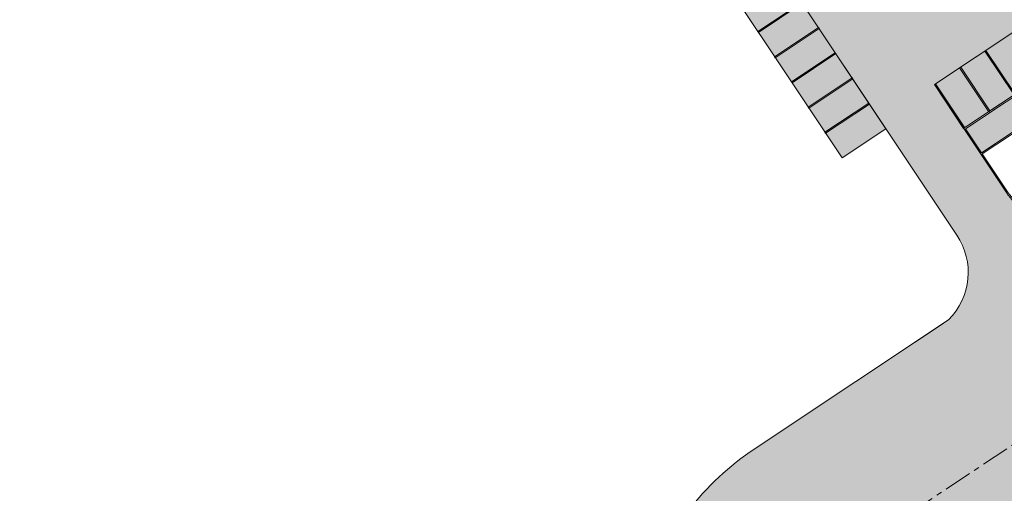
# Model space of a CAD drawing. Units: metres. Extents: x 547791 to 4213462, y 1086072 to 6580086.
# Drawn here: x 549443 to 549531, y 6577446 to 6577489 of the extents above; entities that cross this region are included whole.
import ezdxf

# ---------------------------------------------------------------- set-up
doc = ezdxf.new("R2010")
doc.units = ezdxf.units.M
doc.linetypes.add('2217_TL_05-Aaviku$0$CENTERX2', pattern=[4, 2.5, -0.5, 0.5, -0.5])
doc.layers.get('0').update_dxf_attribs({"lineweight": 0})
for name, color, linetype, lineweight in [('2217_TL_05-Aaviku$0$0_Toll_száma__100', 7, 'Continuous', 18), ('2217_TL_05-Aaviku$0$0_Toll_száma__200', 7, 'Continuous', 0), ('2217_TL_05-Aaviku$0$EXT teeservad', 1, 'Continuous', 0), ('2217_TL_05-Aaviku$0$EXT telg', 6, '2217_TL_05-Aaviku$0$CENTERX2', 0), ('2217_TL_05-Aaviku$0$G2010 Roadways.AC IFC_Toll_száma__200', 7, 'Continuous', 0)]:
    doc.layers.add(name, color=color, linetype=linetype, lineweight=lineweight)
doc.layers.add('2217_TL_05-Aaviku$0$G2010 Roadways.AC IFC', color=7, linetype='Continuous')
for name, color, linetype, lineweight, true_color in [('2217_TL_05-Aaviku$0$G2010 Roadways.AC IFC_Toll_száma__192', 7, 'Continuous', 0, 0xe1e1e1), ('2217_TL_05-Aaviku$0$G2010 Roadways.AC IFC_Toll_száma__193', 7, 'Continuous', 0, 0xd6d6d6), ('2217_TL_05-Aaviku$0$G2010 Roadways.AC IFC_Toll_száma__195', 7, 'Continuous', 0, 0xadadad), ('B_ESP_teed', 7, 'Continuous', 0, 0x050505)]:
    doc.layers.add(name, color=color, linetype=linetype, lineweight=lineweight, true_color=true_color)

# ---------------------------------------------------------------- blocks, each defined once
blk = doc.blocks.new('2217_TL_05-Aaviku$0$Födém_7_1', base_point=(644120, 367587))
at = {"layer": '2217_TL_05-Aaviku$0$G2010 Roadways.AC IFC_Toll_száma__192', "linetype": 'Continuous', "lineweight": 0, "true_color": 0xe8e8e8}
blk.add_hatch(color=254, dxfattribs=at).paths.add_polyline_path([(644120, 367587), (644120, 402727), (639420, 402727), (639420, 367587)])
at = {"layer": '2217_TL_05-Aaviku$0$G2010 Roadways.AC IFC_Toll_száma__200', "color": 7, "linetype": 'Continuous', "lineweight": 0, "flags": 128}
blk.add_lwpolyline([(644120, 367587), (644120, 402727), (639420, 402727), (639420, 367587)], close=True, dxfattribs=at)
blk = doc.blocks.new('2217_TL_05-Aaviku$0$Födém_8_1', base_point=(508050, 357087))
at = {"layer": '2217_TL_05-Aaviku$0$G2010 Roadways.AC IFC_Toll_száma__192', "linetype": 'Continuous', "lineweight": 0, "true_color": 0xe8e8e8}
blk.add_hatch(color=254, dxfattribs=at).paths.add_polyline_path([(508050, 357087), (640300, 357087), (640300, 361787), (508050, 361787)])
at = {"layer": '2217_TL_05-Aaviku$0$G2010 Roadways.AC IFC_Toll_száma__200', "color": 7, "linetype": 'Continuous', "lineweight": 0, "flags": 128}
blk.add_lwpolyline([(508050, 357087), (640300, 357087), (640300, 361787), (508050, 361787)], close=True, dxfattribs=at)
blk = doc.blocks.new('2217_TL_05-Aaviku$0$Födém_12_1', base_point=(639420, 367587))
at = {"layer": '2217_TL_05-Aaviku$0$G2010 Roadways.AC IFC_Toll_száma__193', "linetype": 'Continuous', "lineweight": 0, "true_color": 0xe0e0e0}
blk.add_hatch(color=254, dxfattribs=at).paths.add_polyline_path([(639420, 367587), (644120, 367587), (644120, 394567), (639420, 394567)])
at = {"layer": '2217_TL_05-Aaviku$0$G2010 Roadways.AC IFC_Toll_száma__200', "color": 7, "linetype": 'Continuous', "lineweight": 0, "flags": 128}
blk.add_lwpolyline([(639420, 367587), (644120, 367587), (644120, 394567), (639420, 394567)], close=True, dxfattribs=at)
blk = doc.blocks.new('2217_TL_05-Aaviku$0$Födém_238_1', base_point=(639420, 367567))
at = {"layer": '2217_TL_05-Aaviku$0$G2010 Roadways.AC IFC', "linetype": 'Continuous', "lineweight": 0, "true_color": 0xffffff}
blk.add_hatch(color=7, dxfattribs=at).paths.add_polyline_path([(639420, 367567), (644120, 367567), (644120, 367687), (639420, 367687)])
at = {"layer": '2217_TL_05-Aaviku$0$G2010 Roadways.AC IFC_Toll_száma__200', "color": 7, "linetype": 'Continuous', "lineweight": 0, "flags": 128}
blk.add_lwpolyline([(639420, 367567), (639420, 367687), (644120, 367687), (644120, 367567)], close=True, dxfattribs=at)
blk = doc.blocks.new('2217_TL_05-Aaviku$0$Födém_280_1', base_point=(626850, 361787))
at = {"layer": '2217_TL_05-Aaviku$0$G2010 Roadways.AC IFC', "linetype": 'Continuous', "lineweight": 0, "true_color": 0xffffff}
blk.add_hatch(color=7, dxfattribs=at).paths.add_polyline_path([(626850, 361787), (626750, 361787), (626750, 357087), (626850, 357087)])
at = {"layer": '2217_TL_05-Aaviku$0$G2010 Roadways.AC IFC_Toll_száma__200', "color": 7, "linetype": 'Continuous', "lineweight": 0, "flags": 128}
blk.add_lwpolyline([(626850, 361787), (626750, 361787), (626750, 357087), (626850, 357087)], close=True, dxfattribs=at)
blk = doc.blocks.new('2217_TL_05-Aaviku$0$Födém_281_1', base_point=(629450, 361787))
at = {"layer": '2217_TL_05-Aaviku$0$G2010 Roadways.AC IFC', "linetype": 'Continuous', "lineweight": 0, "true_color": 0xffffff}
blk.add_hatch(color=7, dxfattribs=at).paths.add_polyline_path([(629450, 361787), (629450, 357087), (629550, 357087), (629550, 361787)])
at = {"layer": '2217_TL_05-Aaviku$0$G2010 Roadways.AC IFC_Toll_száma__200', "color": 7, "linetype": 'Continuous', "lineweight": 0, "flags": 128}
blk.add_lwpolyline([(629450, 361787), (629450, 357087), (629550, 357087), (629550, 361787)], close=True, dxfattribs=at)
blk = doc.blocks.new('2217_TL_05-Aaviku$0$Födém_282_1', base_point=(632250, 361787))
at = {"layer": '2217_TL_05-Aaviku$0$G2010 Roadways.AC IFC', "linetype": 'Continuous', "lineweight": 0, "true_color": 0xffffff}
blk.add_hatch(color=7, dxfattribs=at).paths.add_polyline_path([(632250, 361787), (632150, 361787), (632150, 357087), (632250, 357087)])
at = {"layer": '2217_TL_05-Aaviku$0$G2010 Roadways.AC IFC_Toll_száma__200', "color": 7, "linetype": 'Continuous', "lineweight": 0, "flags": 128}
blk.add_lwpolyline([(632250, 361787), (632150, 361787), (632150, 357087), (632250, 357087)], close=True, dxfattribs=at)
blk = doc.blocks.new('2217_TL_05-Aaviku$0$Födém_283_1', base_point=(634850, 357087))
at = {"layer": '2217_TL_05-Aaviku$0$G2010 Roadways.AC IFC', "linetype": 'Continuous', "lineweight": 0, "true_color": 0xffffff}
blk.add_hatch(color=7, dxfattribs=at).paths.add_polyline_path([(634850, 357087), (634950, 357087), (634950, 361787), (634850, 361787)])
at = {"layer": '2217_TL_05-Aaviku$0$G2010 Roadways.AC IFC_Toll_száma__200', "color": 7, "linetype": 'Continuous', "lineweight": 0, "flags": 128}
blk.add_lwpolyline([(634850, 357087), (634950, 357087), (634950, 361787), (634850, 361787)], close=True, dxfattribs=at)
blk = doc.blocks.new('2217_TL_05-Aaviku$0$Födém_284_1', base_point=(637550, 361787))
at = {"layer": '2217_TL_05-Aaviku$0$G2010 Roadways.AC IFC', "linetype": 'Continuous', "lineweight": 0, "true_color": 0xffffff}
blk.add_hatch(color=7, dxfattribs=at).paths.add_polyline_path([(637550, 361787), (637550, 357087), (637650, 357087), (637650, 361787)])
at = {"layer": '2217_TL_05-Aaviku$0$G2010 Roadways.AC IFC_Toll_száma__200', "color": 7, "linetype": 'Continuous', "lineweight": 0, "flags": 128}
blk.add_lwpolyline([(637550, 361787), (637550, 357087), (637650, 357087), (637650, 361787)], close=True, dxfattribs=at)
blk = doc.blocks.new('2217_TL_05-Aaviku$0$Födém_339_1', base_point=(644120, 373087))
at = {"layer": '2217_TL_05-Aaviku$0$G2010 Roadways.AC IFC', "linetype": 'Continuous', "lineweight": 0, "true_color": 0xffffff}
blk.add_hatch(color=7, dxfattribs=at).paths.add_polyline_path([(644120, 373087), (639420, 373087), (639420, 372967), (644120, 372967)])
at = {"layer": '2217_TL_05-Aaviku$0$G2010 Roadways.AC IFC_Toll_száma__200', "color": 7, "linetype": 'Continuous', "lineweight": 0, "flags": 128}
blk.add_lwpolyline([(644120, 373087), (644120, 372967), (639420, 372967), (639420, 373087)], close=True, dxfattribs=at)
blk = doc.blocks.new('2217_TL_05-Aaviku$0$Födém_340_1', base_point=(644120, 370387))
at = {"layer": '2217_TL_05-Aaviku$0$G2010 Roadways.AC IFC', "linetype": 'Continuous', "lineweight": 0, "true_color": 0xffffff}
blk.add_hatch(color=7, dxfattribs=at).paths.add_polyline_path([(644120, 370387), (639420, 370387), (639420, 370267), (644120, 370267)])
at = {"layer": '2217_TL_05-Aaviku$0$G2010 Roadways.AC IFC_Toll_száma__200', "color": 7, "linetype": 'Continuous', "lineweight": 0, "flags": 128}
blk.add_lwpolyline([(644120, 370387), (644120, 370267), (639420, 370267), (639420, 370387)], close=True, dxfattribs=at)
blk = doc.blocks.new('2217_TL_05-Aaviku$0$_parklad')
at = {"layer": '2217_TL_05-Aaviku$0$G2010 Roadways.AC IFC_Toll_száma__192', "linetype": 'Continuous', "lineweight": 0, "true_color": 0xe1e1e1}
blk.add_hatch(color=254, dxfattribs=at).paths.add_polyline_path([(-15.335, 53.212), (-35.01, 40.181), (-37.368, 43.741), (-41.286, 41.145), (-40.182, 39.478), (-40.799, 39.069), (-38.137, 35.051), (-67.45, 15.635), (-66.025, 13.484), (-60.79, 16.952), (-59.412, 14.873), (-45.152, 24.318), (-40.913, 17.919), (-39.246, 19.023), (-43.647, 25.668), (-30.962, 34.069), (-33.187, 37.429), (-13.512, 50.461)])
at = {"layer": '2217_TL_05-Aaviku$0$G2010 Roadways.AC IFC_Toll_száma__195', "linetype": 'Continuous', "lineweight": 0, "true_color": 0xadadad}
h = blk.add_hatch(color=253, dxfattribs=at)
edge = h.paths.add_edge_path()
edge.add_line((-148.523, 127.354), (-68.244, 6.15))
edge.add_arc((-73.246, 2.836), 6, -45.00341, 33.51825, ccw=False)
edge.add_line((-69.004, -1.407), (-85.572, -12.38))
edge.add_line((-85.572, -12.38), (-71.811, -33.156))
edge.add_line((-71.811, -33.156), (-69.462, -31.6))
edge.add_arc((-63.648, -42.171), 12.064, 33.62836, 118.8133, ccw=False)
edge.add_line((-53.603, -35.49), (-50.896, -39.577))
edge.add_arc((-40.891, -32.95), 12, 213.51825, 258.51825)
edge.add_line((-43.28, -44.71), (-14.283, -50.585))
edge.add_arc((-16.924, -61.584), 11.311, 31.94039, 76.4987, ccw=False)
edge.add_line((-7.325, -55.6), (92.628, -206.509))
edge.add_arc((83.905, -212.412), 10.533, -33.97154, 34.08584, ccw=False)
edge.add_arc((105.308, -231.086), 18, 134.72851, 393.51825)
edge.add_line((120.314, -221.146), (117.879, -217.469))
edge.add_line((117.879, -217.469), (-0.916, -38.113))
edge.add_line((-0.916, -38.113), (-32.023, -31.794))
edge.add_arc((-29.649, -20.109), 11.924, 191.71267, 258.51825, ccw=False)
edge.add_arc((-29.649, -20.109), 11.924, 123.2219, 191.71267, ccw=False)
edge.add_line((-36.182, -10.133), (-2.433, 12.22))
edge.add_arc((4.194, 2.216), 12, 33.51853, 123.51825, ccw=False)
edge.add_line((14.198, 8.842), (-13.414, 50.531))
edge.add_arc((-23.416, 43.901), 12, -56.48265, 33.53872, ccw=False)
edge.add_line((-16.79, 33.897), (-51.04, 11.212))
edge.add_line((-51.04, 11.212), (-51.639, 10.815))
edge.add_line((-51.639, 10.815), (-55.51, 8.256))
edge.add_arc((-58.824, 13.255), 5.998, 213.54099, 303.54099, ccw=False)
edge.add_line((-63.823, 9.942), (-70.212, 19.588))
edge.add_line((-70.212, 19.588), (-40.182, 39.478))
edge.add_line((-40.182, 39.478), (-113.674, 150.436))
edge.add_line((-113.674, 150.436), (-148.523, 127.354))
h.paths.add_polyline_path([(-115.645, 140.735), (-49.883, 41.448), (-58.554, 35.706), (-124.232, 135.047)], flags=16)
h.paths.add_polyline_path([(-138.822, 125.384), (-130.151, 131.127), (-64.39, 31.84), (-73.06, 26.097)], flags=16)
edge = h.paths.add_edge_path(flags=16)
edge.add_line((-48.606, 8.626), (-36.146, 16.878))
edge.add_arc((-35.815, 16.378), 0.6, -56.48175, 123.51825, ccw=False)
edge.add_line((-35.483, 15.878), (-47.443, 7.956))
edge.add_line((-47.443, 7.956), (-47.943, 7.625))
edge.add_arc((-48.274, 8.125), 0.6, 123.51825, 303.51825, ccw=False)
edge = h.paths.add_edge_path(flags=16)
edge.add_arc((-34.955, 10.59), 1.2, 33.51825, 123.51825, ccw=False)
edge.add_line((-33.955, 11.253), (-30.076, 5.409))
edge.add_arc((-31.154, 4.625), 1.334, -51.11242, 36.0216, ccw=False)
edge.add_line((-30.317, 3.587), (-40.209, -2.965))
edge.add_arc((-40.872, -1.965), 1.2, 213.51825, 303.51825, ccw=False)
edge.add_line((-41.872, -2.627), (-45.848, 3.375))
edge.add_arc((-44.848, 4.038), 1.2, 123.51825, 213.51825, ccw=False)
edge.add_line((-45.51, 5.038), (-35.618, 11.59))
edge = h.paths.add_edge_path(flags=16)
edge.add_arc((-19.136, 6.074), 0.6, -56.48175, 123.51825, ccw=False)
edge.add_line((-18.805, 5.574), (-38.114, -7.215))
edge.add_arc((-38.445, -6.715), 0.6, 123.51825, 303.51825, ccw=False)
edge.add_line((-38.777, -6.214), (-19.468, 6.575))
edge = h.paths.add_edge_path(flags=16)
edge.add_arc((105.385, -231.202), 10, 0, 360)
h = blk.add_hatch(color=253, dxfattribs=at)
edge = h.paths.add_edge_path()
edge.add_line((-85.572, -12.38), (-71.811, -33.156))
edge.add_line((-71.811, -33.156), (-72.548, -33.645))
edge.add_arc((-86.353, -12.802), 25, 284.82243, 303.51825, ccw=False)
edge.add_line((-79.958, -36.97), (-97.515, -41.616))
edge.add_line((-97.515, -41.616), (-103.39, -32.747))
edge.add_line((-103.39, -32.747), (-92.262, -18.394))
edge.add_arc((-72.504, -33.711), 25, 123.51825, 142.21407, ccw=False)
edge.add_line((-86.309, -12.869), (-85.572, -12.38))
at = {"layer": '2217_TL_05-Aaviku$0$0_Toll_száma__100', "color": 7, "linetype": 'Continuous', "lineweight": 18}
blk.add_line((-71.997, -3.389), (-69.482, -1.724), dxfattribs=at)
at = {"layer": '2217_TL_05-Aaviku$0$0_Toll_száma__200', "color": 7, "linetype": 'Continuous', "lineweight": 0, "flags": 128}
blk.add_lwpolyline([(-65.959, 13.384), (-63.723, 10.008, 0.414214), (-55.574, 8.353), (-41.079, 17.953), (-45.185, 24.152), (-59.446, 14.706), (-60.824, 16.786)], format="xyb", close=True, dxfattribs=at)
at = {"layer": '2217_TL_05-Aaviku$0$EXT teeservad', "color": 250, "flags": 128}
blk.add_lwpolyline([(-103.39, -32.747), (-92.262, -18.394, -0.081757), (-86.309, -12.869), (-85.572, -12.38)], format="xyb", dxfattribs=at)
at = {"layer": '2217_TL_05-Aaviku$0$EXT telg', "color": 250, "flags": 128}
blk.add_lwpolyline([(-43.827, 0.324), (-99.174, -36.335)], dxfattribs=at)
at = {"layer": '2217_TL_05-Aaviku$0$G2010 Roadways.AC IFC_Toll_száma__200', "color": 7, "linetype": 'Continuous', "lineweight": 0, "flags": 128}
for points in [[(-13.412, 50.528, -0.414214), (-16.79, 33.897), (-51.04, 11.212), (-51.639, 10.815), (-55.51, 8.256, -0.414214), (-63.823, 9.942), (-70.212, 19.588), (-40.182, 39.478), (-113.674, 150.436), (-148.523, 127.354)], [(-148.523, 127.354), (-68.244, 6.15, -0.356682), (-69.004, -1.407), (-85.572, -12.38)]]:
    blk.add_lwpolyline(points, format="xyb", dxfattribs=at)
blk.add_lwpolyline([(-15.335, 53.212), (-13.512, 50.461), (-33.187, 37.429), (-30.962, 34.069), (-43.647, 25.668), (-39.246, 19.023), (-40.913, 17.919), (-45.152, 24.318), (-59.412, 14.873), (-60.79, 16.952), (-66.025, 13.484), (-67.45, 15.635), (-38.137, 35.051), (-40.799, 39.069), (-40.182, 39.478), (-41.286, 41.145), (-37.368, 43.741), (-35.01, 40.181)], close=True, dxfattribs=at)
at = {"layer": '2217_TL_05-Aaviku$0$G2010 Roadways.AC IFC', "color": 7, "linetype": 'Continuous', "lineweight": 0, "xscale": 0.001, "yscale": 0.001, "zscale": 0.001, "rotation": 303.518250156639}
for name, p in [('2217_TL_05-Aaviku$0$Födém_8_1', (-151.492, 123.325)), ('2217_TL_05-Aaviku$0$Födém_7_1', (-67.6, 15.68)), ('2217_TL_05-Aaviku$0$Födém_12_1', (-70.195, 19.599)), ('2217_TL_05-Aaviku$0$Födém_280_1', (-81.972, 26.876)), ('2217_TL_05-Aaviku$0$Födém_281_1', (-80.536, 24.708)), ('2217_TL_05-Aaviku$0$Födém_282_1', (-78.99, 22.374)), ('2217_TL_05-Aaviku$0$Födém_339_1', (-63.014, 18.717)), ('2217_TL_05-Aaviku$0$Födém_340_1', (-65.265, 17.226)), ('2217_TL_05-Aaviku$0$Födém_283_1', (-81.473, 17.611)), ('2217_TL_05-Aaviku$0$Födém_238_1', (-70.212, 19.588)), ('2217_TL_05-Aaviku$0$Födém_284_1', (-76.063, 17.955))]:
    blk.add_blockref(name, p, dxfattribs=at)
blk = doc.blocks.new('2217_TL_05-Aaviku')
blk.add_blockref('2217_TL_05-Aaviku$0$_parklad', (551187.25, 6578067.164))

msp = doc.modelspace()

# ---------------------------------------------------------------- block references
at = {"layer": 'B_ESP_teed', "rotation": 0.1480837968358477}
msp.add_blockref('2217_TL_05-Aaviku', (15410.975, -2006.28), dxfattribs=at)

doc.saveas('drawing.dxf')
